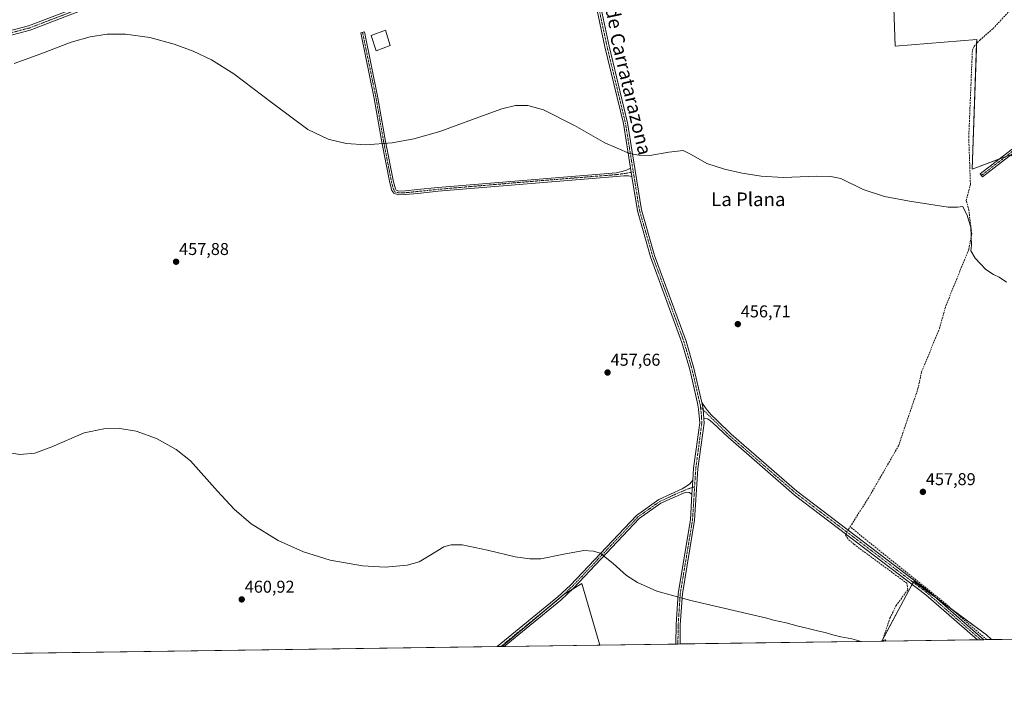
# Model space of a CAD drawing. Units: metres. Extents: x 598239 to 601730, y 4655094 to 4657455.
# Drawn here: x 600559 to 601135, y 4655094 to 4655497 of the extents above; entities that cross this region are included whole.
import ezdxf
from ezdxf.enums import TextEntityAlignment as Align

# ---------------------------------------------------------------- set-up
doc = ezdxf.new("R2010")
doc.units = ezdxf.units.M
doc.header["$MEASUREMENT"] = 0
doc.linetypes.add('TRAZO_Y_PUNTO', pattern=[1, 0.5, -0.25, 0, -0.25])
doc.linetypes.add('TRAZOSX2', pattern=[1.5, 1, -0.5])
for name, color, linetype, lineweight in [('Camino', 19, 'Continuous', 0), ('Camino Cxs', 19, 'Continuous', 0), ('Camino eje', 39, 'TRAZO_Y_PUNTO', 13), ('Carátula', 7, 'Continuous', 5), ('Comarca CxS', 133, 'Continuous', 0), ('Comunidad Autónoma CxS', 142, 'Continuous', 0), ('Corriente artificial lineal', 5, 'TRAZOSX2', 13), ('Corriente artificial lineal oculto', 135, 'TRAZO_Y_PUNTO', 13), ('Cultivos herbáceos CxS', 92, 'Continuous', 0), ('Cultivos leñosos', 92, 'Continuous', 0), ('Cultivos leñosos CxS', 92, 'Continuous', 0), ('Curva de nivel normal', 36, 'Continuous', 0), ('Edificación ligera', 1, 'Continuous', 0), ('Edificación ligera Cxs', 1, 'Continuous', 0), ('Municipio CxS', 142, 'Continuous', 0), ('Pista no pavimentada', 254, 'Continuous', 13), ('Pista no pavimentada Cxs', 254, 'Continuous', 0), ('Pista pavimentada eje', 135, 'TRAZO_Y_PUNTO', 0), ('Provincia CxS', 1, 'Continuous', 0), ('Punto de cota en terreno', 7, 'Continuous', 0), ('Rótulo de punto de cota en terreno', 19, 'Continuous', 0), ('Texto cartográfico', 19, 'Continuous', 0)]:
    doc.layers.add(name, color=color, linetype=linetype, lineweight=lineweight)
doc.styles.add('Arial', font='txt', dxfattribs={"height": 0.2})

# ---------------------------------------------------------------- blocks, each defined once
blk = doc.blocks.new('*U154')
at = {"layer": 'Cultivos herbáceos CxS', "color": 92, "linetype": 'Continuous', "lineweight": 0}
for points in [[(601222.73, 4655520.27, 451.71), (601244.15, 4655468.1, 450.63), (601267.33, 4655453.93, 452.08), (601258.32, 4655388.24, 453.59), (601349.77, 4655325.12, 453.13), (601371.94, 4655312.85, 452.99), (601445.87, 4655443.28, 449.87), (601420.58, 4655453.45, 450.1), (601438.92, 4655480.96, 449.09), (601443.41, 4655481.79, 448.37), (601443.37, 4655481.42, 448.39), (601451.25, 4655476.5, 448.07), (601457.16, 4655473.54, 448.46), (601465.04, 4655478.47, 448.17), (601472.92, 4655489.3, 447.79), (601484.74, 4655502.11, 447.45), (601495.58, 4655509.01, 447.4), (601508.38, 4655514.92, 446.81), (601522.17, 4655514.92, 446.76), (601532.03, 4655509.99, 446.62), (601536.67, 4655506.01, 446.39), (601542.69, 4655502.19, 445.3), (601545.77, 4655482.93, 444.95), (601539.28, 4655472.25, 446.88), (601531.13, 4655465.98, 447.51), (601516.49, 4655455.96, 448.38), (601504.16, 4655446.72, 449.03), (601488.75, 4655428.99, 449.96), (601500.3, 4655422.83, 449.88), (601511.09, 4655422.83, 449.09), (601521.88, 4655428.22, 448.69), (601528.82, 4655434.39, 448.51), (601541.14, 4655441.32, 448.37), (601541.53, 4655441.68, 448.36), (601552.89, 4655444.05, 448.22), (601565.2, 4655439.13, 447.83), (601553.71, 4655383.31, 447.86), (601546.82, 4655357.3, 448.54), (601541.26, 4655362.06, 449.6), (601482.1, 4655390.16, 450.87), (601482.11, 4655390.49, 450.84), (601477.83, 4655387.92, 450.93), (601425.51, 4655290.44, 452.62), (601419.07, 4655286.76, 452.9), (601421.9, 4655285.2, 452.81), (601405.1, 4655257.87, 453.43), (601347.09, 4655219.71, 454.91), (601334.55, 4655200.06, 455.31), (601346.64, 4655192.13, 455.22), (601353.9, 4655193.91, 454.81), (601353.9, 4655183.97, 454.79), (601358.52, 4655174.72, 454.72), (601373.16, 4655174.72, 454.14), (601384.72, 4655174.72, 452.86), (601400.13, 4655164.71, 452.25), (601402.31, 4655156.54, 451.76), (601395.44, 4655137.63, 452.2), (601252.65, 4655135.61, 457.76), (601303.27, 4655208.3, 455.81), (601302.55, 4655220.13, 455.81), (601308.51, 4655236.81, 455.44), (601316.25, 4655257.36, 455.11), (601311.49, 4655268.09, 455.04), (601304.04, 4655274.04, 455.02), (601241.57, 4655313.53, 454.99), (601235.13, 4655354.75, 454.54), (601138.93, 4655417.4, 454.17), (601116.53, 4655409.1, 454.35), (601119.21, 4655484.84, 453.42), (601071.55, 4655480.98, 453.56), (601070.65, 4655503.41, 452.79), (601070.26, 4655513.18, 452.71), (601222.73, 4655520.27, 451.71)], [(601527.67, 4655139.5, 435.65), (601425.33, 4655138.05, 444.92), (601430.18, 4655147.75, 443.98), (601429.41, 4655157.77, 443.8), (601419.39, 4655171.64, 445.44), (601420.16, 4655185.51, 444.95), (601434.03, 4655189.36, 443.22), (601455.61, 4655195.53, 441.44), (601484.89, 4655207.08, 438.85), (601494.69, 4655209.35, 437.75), (601493.84, 4655207.42, 437.74), (601495.73, 4655184.14, 437.15), (601502.65, 4655162.12, 437.12), (601513.97, 4655152.68, 437.07), (601526.56, 4655140.1, 435.78), (601527.67, 4655139.5, 435.65)], [(601127.78, 4655133.85, 459.23), (601063.73, 4655132.95, 459.89), (601081.05, 4655165.42, 459.38), (601082.37, 4655167.9, 459.19), (601125.02, 4655136.63, 459.21), (601127.78, 4655133.85, 459.23)]]:
    blk.add_polyline3d(points, close=True, dxfattribs=at)
blk = doc.blocks.new('*U167')
at = {"layer": 'Cultivos leñosos CxS', "color": 92, "linetype": 'Continuous', "lineweight": 0}
for points in [[(601222.73, 4655520.27, 451.71), (601070.26, 4655513.18, 452.71), (601070.65, 4655503.41, 452.79), (601071.55, 4655480.98, 453.56), (601119.21, 4655484.84, 453.42), (601116.53, 4655409.1, 454.35), (601138.93, 4655417.4, 454.17)], [(601252.65, 4655135.61, 457.76), (601127.78, 4655133.85, 459.23), (601125.02, 4655136.63, 459.21), (601082.37, 4655167.9, 459.19), (601081.05, 4655165.42, 459.38), (601063.73, 4655132.95, 459.89), (600898.48, 4655130.61, 461.01), (600888.05, 4655166.58, 460.51), (600877.63, 4655160.33, 460.69), (600841.11, 4655129.8, 461.19), (600450.01, 4655124.28, 463.56)]]:
    blk.add_polyline3d(points, dxfattribs=at)
blk = doc.blocks.new('*U180')
at = {"layer": 'Curva de nivel normal', "color": 36, "linetype": 'Continuous', "lineweight": 0}
for points in [[(601051.72, 4655132.78, 460), (601051.58, 4655132.8, 460), (601046.07, 4655134.2, 460), (601039.57, 4655135.39, 460), (601034.11, 4655136.77, 460), (601030.5, 4655138.09, 460), (601026.7, 4655138.77, 460), (601019.76, 4655140.51, 460), (601014.62, 4655141.62, 460), (601007.58, 4655143.64, 460), (601000.24, 4655145.24, 460), (600996.24, 4655146.42, 460), (600951.88, 4655156.75, 460), (600932.03, 4655162.19, 460), (600920.54, 4655167.29, 460), (600914.24, 4655171.29, 460), (600906.28, 4655178.33, 460), (600898.74, 4655184.5, 460), (600894.93, 4655185.65, 460), (600889.28, 4655185.92, 460), (600877.42, 4655183.75, 460), (600864.12, 4655181.07, 460), (600857.62, 4655181.02, 460), (600849.02, 4655182.22, 460), (600832.84, 4655186.24, 460), (600817.98, 4655189.19, 460), (600811.48, 4655189.21, 460), (600807.18, 4655188.12, 460), (600798.72, 4655182.77, 460), (600792.78, 4655179.38, 460), (600785.72, 4655177.3, 460), (600772.89, 4655176.21, 460), (600759.61, 4655176.97, 460), (600740.65, 4655180.38, 460), (600725, 4655185.24, 460), (600710.19, 4655191.78, 460), (600694.37, 4655201.59, 460), (600684.43, 4655210.06, 460), (600674.74, 4655220.73, 460), (600658.84, 4655238.51, 460), (600650.53, 4655245.1, 460), (600639.04, 4655251.56, 460), (600627.07, 4655255.74, 460), (600617.52, 4655257.3, 460), (600608.1, 4655257.19, 460), (600596.61, 4655254.77, 460), (600577.69, 4655246.59, 460), (600567.78, 4655242.9, 460), (600559.03, 4655242.07, 460), (600548.65, 4655243.89, 460)], [(601066.27, 4655132.98, 460), (601065.68, 4655133.76, 460), (601064.21, 4655133.36, 460), (601063.62, 4655132.94, 460)]]:
    blk.add_polyline3d(points, dxfattribs=at)
blk = doc.blocks.new('5PATER')
at = {"layer": 'Carátula', "linetype": 'Continuous', "lineweight": 5}
h = blk.add_hatch(color=250, dxfattribs=at)
edge = h.paths.add_edge_path()
edge.add_ellipse((0, 0.01), major_axis=(-1.33, -1.34), ratio=0.999422, start_angle=0, end_angle=360)

msp = doc.modelspace()

# ---------------------------------------------------------------- linework, layer by layer
at = {"layer": 'Camino', "color": 19, "linetype": 'Continuous', "lineweight": 0}
for points in [[(601235.56, 4655491.44, 450.78), (601234.91, 4655490.02, 450.8), (601230.92, 4655485.37, 451.27), (601220.98, 4655477.83, 451.81), (601183.82, 4655450.68, 452.84), (601151.61, 4655427.04, 453.77), (601122.57, 4655404.5, 454.56), (601121.22, 4655406.24, 454.48), (601150.28, 4655428.79, 453.78), (601182.52, 4655452.46, 452.9), (601219.66, 4655479.6, 451.82), (601229.4, 4655486.98, 451.34), (601233.04, 4655491.22, 451.06), (601235.22, 4655495.95, 450.99)], [(600917.32, 4655404.83, 455.37), (600915.31, 4655405.23, 455.43), (600912.53, 4655405.23, 455.52), (600908.24, 4655404.72, 455.54), (600803.98, 4655396.18, 455.85), (600792.07, 4655394.9, 455.89), (600784.81, 4655394.19, 455.92), (600780.52, 4655394.02, 455.79), (600777.9, 4655394.93, 455.71), (600776.81, 4655396.66, 455.65), (600775.57, 4655401.14, 455.51), (600770.95, 4655424.77, 454.99), (600766.51, 4655450.32, 454.44), (600758.57, 4655488.88, 453.78), (600760.73, 4655489.33, 453.78), (600768.67, 4655450.73, 454.46), (600773.12, 4655425.17, 455), (600777.71, 4655401.65, 455.52), (600778.85, 4655397.56, 455.64), (600779.35, 4655396.75, 455.67), (600780.85, 4655396.23, 455.7), (600784.66, 4655396.38, 455.76), (600791.85, 4655397.09, 455.71), (600803.75, 4655398.36, 455.62), (600908.13, 4655406.99, 455.4), (600911.67, 4655407.74, 455.34), (600914.18, 4655408.47, 455.25), (600916.54, 4655409.68, 455.19)], [(600916.54, 4655409.68, 455.19), (600917.32, 4655404.83, 455.37)], [(600959.4, 4655263.09, 457.84), (600959.05, 4655268.81, 457.74), (600958.24, 4655272.65, 457.67)], [(600958.24, 4655272.65, 457.67), (600960.76, 4655268.93, 457.75), (600963.54, 4655265.59, 457.78), (600967.35, 4655261.98, 457.81), (600975.42, 4655254.04, 458.07), (601013.94, 4655220.6, 458.51), (601091.08, 4655162.05, 459.08), (601123.46, 4655133.79, 459.52)], [(601119.64, 4655133.74, 459.73), (601089.46, 4655160.06, 459.34), (601012.32, 4655218.61, 458.78), (600973.63, 4655252.2, 458.28), (600965.08, 4655260.27, 457.91), (600963.22, 4655262.02, 457.87), (600961.67, 4655263.01, 457.86), (600960.36, 4655263.21, 457.84), (600959.4, 4655263.09, 457.84)], [(600838.51, 4655129.77, 461.14), (600874.05, 4655158.87, 460.59), (600881.38, 4655165.67, 460.49), (600920.02, 4655206.53, 459.27), (600933.11, 4655215.79, 458.99), (600946.71, 4655222.07, 458.64), (600949.84, 4655223.91, 458.51), (600951.23, 4655224.95, 458.48), (600953.04, 4655227.21, 458.45)], [(600953.04, 4655227.21, 458.45), (600952.52, 4655218.93, 458.77)], [(600952.52, 4655218.93, 458.77), (600950.95, 4655219.89, 458.72), (600949.47, 4655220, 458.74), (600947.62, 4655219.47, 458.82), (600934.37, 4655213.61, 459.27), (600921.67, 4655204.62, 459.38), (600883.15, 4655163.88, 460.64), (600875.71, 4655156.97, 460.76), (600842.55, 4655129.82, 461.2)], [(601123.46, 4655133.79, 459.52), (601119.64, 4655133.74, 459.73)], [(600842.55, 4655129.82, 461.2), (600838.51, 4655129.77, 461.14)]]:
    msp.add_polyline3d(points, dxfattribs=at)
at = {"layer": 'Camino Cxs', "color": 19, "linetype": 'Continuous', "lineweight": 0}
for points in [[(601235.56, 4655491.44, 450.78), (601234.91, 4655490.02, 450.8), (601230.92, 4655485.37, 451.27), (601220.98, 4655477.83, 451.81), (601183.82, 4655450.68, 452.84), (601151.61, 4655427.04, 453.77), (601122.57, 4655404.5, 454.56), (601121.22, 4655406.24, 454.48), (601150.28, 4655428.79, 453.78), (601182.52, 4655452.46, 452.9), (601219.66, 4655479.6, 451.82), (601229.4, 4655486.98, 451.34), (601233.04, 4655491.22, 451.06), (601235.22, 4655495.95, 450.99), (601235.56, 4655491.44, 450.78)], [(600916.54, 4655409.68, 455.19), (600917.32, 4655404.83, 455.37), (600915.31, 4655405.23, 455.43), (600912.53, 4655405.23, 455.52), (600908.24, 4655404.72, 455.54), (600803.98, 4655396.18, 455.85), (600792.07, 4655394.9, 455.89), (600784.81, 4655394.19, 455.92), (600780.52, 4655394.02, 455.79), (600777.9, 4655394.93, 455.71), (600776.81, 4655396.66, 455.65), (600775.57, 4655401.14, 455.51), (600770.95, 4655424.77, 454.99), (600766.51, 4655450.32, 454.44), (600758.57, 4655488.88, 453.78), (600760.73, 4655489.33, 453.78), (600768.67, 4655450.73, 454.46), (600773.12, 4655425.17, 455), (600777.71, 4655401.65, 455.52), (600778.85, 4655397.56, 455.64), (600779.35, 4655396.75, 455.67), (600780.85, 4655396.23, 455.7), (600784.66, 4655396.38, 455.76), (600791.85, 4655397.09, 455.71), (600803.75, 4655398.36, 455.62), (600908.13, 4655406.99, 455.4), (600911.67, 4655407.74, 455.34), (600914.18, 4655408.47, 455.25), (600916.54, 4655409.68, 455.19)], [(600959.4, 4655263.09, 457.84), (600959.05, 4655268.81, 457.74), (600958.24, 4655272.65, 457.67), (600960.76, 4655268.93, 457.75), (600963.54, 4655265.59, 457.78), (600967.35, 4655261.98, 457.81), (600975.42, 4655254.04, 458.07), (601013.94, 4655220.6, 458.51), (601091.08, 4655162.05, 459.08), (601123.46, 4655133.79, 459.52), (601119.64, 4655133.74, 459.73), (601089.46, 4655160.06, 459.34), (601012.32, 4655218.61, 458.78), (600973.63, 4655252.2, 458.28), (600965.08, 4655260.27, 457.91), (600963.22, 4655262.02, 457.87), (600961.67, 4655263.01, 457.86), (600960.36, 4655263.21, 457.84), (600959.4, 4655263.09, 457.84)], [(600952.52, 4655218.93, 458.77), (600950.95, 4655219.89, 458.72), (600949.47, 4655220, 458.74), (600947.62, 4655219.47, 458.82), (600934.37, 4655213.61, 459.27), (600921.67, 4655204.62, 459.38), (600883.15, 4655163.88, 460.64), (600875.71, 4655156.97, 460.76), (600842.55, 4655129.82, 461.2), (600838.51, 4655129.77, 461.14), (600874.05, 4655158.87, 460.59), (600881.38, 4655165.67, 460.49), (600920.02, 4655206.53, 459.27), (600933.11, 4655215.79, 458.99), (600946.71, 4655222.07, 458.64), (600949.84, 4655223.91, 458.51), (600951.23, 4655224.95, 458.48), (600953.04, 4655227.21, 458.45), (600952.52, 4655218.93, 458.77)]]:
    msp.add_polyline3d(points, close=True, dxfattribs=at)
at = {"layer": 'Camino eje', "color": 39, "linetype": 'TRAZO_Y_PUNTO', "lineweight": 13}
for points in [[(601236.63, 4655496.37, 450.87), (601233.97, 4655490.62, 450.93), (601230.16, 4655486.18, 451.3), (601220.32, 4655478.71, 451.82), (601183.17, 4655451.57, 452.87), (601150.94, 4655427.91, 453.79), (601121.89, 4655405.37, 454.52)], [(600759.65, 4655489.11, 453.78), (600767.59, 4655450.53, 454.45), (600772.03, 4655424.97, 455), (600776.64, 4655401.4, 455.52), (600777.83, 4655397.11, 455.64), (600778.62, 4655395.84, 455.69), (600780.69, 4655395.13, 455.75), (600784.73, 4655395.28, 455.84), (600791.96, 4655396, 455.8), (600803.86, 4655397.27, 455.73), (600855.32, 4655401.64, 455.97), (600908.19, 4655405.86, 455.47), (600913.45, 4655406.55, 455.4), (600918.15, 4655407.49, 455.24)], [(600957.51, 4655269.79, 457.71), (600964.88, 4655262.54, 457.8), (600974.53, 4655253.12, 458.16), (601013.13, 4655219.61, 458.63), (601090.27, 4655161.06, 459.22), (601121.55, 4655133.76, 459.72)], [(600954.04, 4655223.26, 458.6), (600950.21, 4655222.01, 458.61), (600942.75, 4655218.83, 458.8), (600933.74, 4655214.7, 459.12), (600920.85, 4655205.58, 459.32), (600882.27, 4655164.78, 460.57), (600874.88, 4655157.92, 460.69), (600840.54, 4655129.79, 461.18)]]:
    msp.add_polyline3d(points, dxfattribs=at)
at = {"layer": 'Comarca CxS', "color": 133, "linetype": 'Continuous', "lineweight": 0}
msp.add_polyline3d([(601729.71, 4655142.35, 428.36), (598281.05, 4655093.65, 456.39), (598248.96, 4657406.72, 422.57), (601696.5, 4657455.42, 444.95), (601729.71, 4655142.35, 428.36)], close=True, dxfattribs=at)
at = {"layer": 'Comunidad Autónoma CxS', "color": 142, "linetype": 'Continuous', "lineweight": 0}
msp.add_polyline3d([(601729.71, 4655142.35, 428.36), (598281.05, 4655093.65, 456.39), (598248.96, 4657406.72, 422.57), (601696.5, 4657455.42, 444.95), (601729.71, 4655142.35, 428.36)], close=True, dxfattribs=at)
at = {"layer": 'Corriente artificial lineal', "color": 5, "linetype": 'TRAZOSX2', "lineweight": 13}
for points in [[(601045.05, 4655199.81, 458.84), (601055.79, 4655216.66, 458.24), (601073.42, 4655247.18, 457.54), (601084.76, 4655280.5, 456.96), (601086.92, 4655290.4, 456.71), (601097.38, 4655315.79, 456.21), (601101.12, 4655329.12, 456.01), (601114.58, 4655362.19, 455.04), (601116.29, 4655371.28, 454.91), (601114.61, 4655385.02, 454.73), (601113.07, 4655390.62, 454.78), (601115.52, 4655400.21, 454.61), (601114.53, 4655427.77, 454.04), (601116.68, 4655478.66, 453.37), (601117.62, 4655480.9, 453.45), (601121.01, 4655484.59, 453.37), (601128.77, 4655491.31, 453.16), (601146.29, 4655510.1, 452.87), (601157.15, 4655520.45, 452.54)], [(601043.89, 4655197.87, 458.97), (601044.14, 4655198.38, 458.96), (601045.05, 4655199.81, 458.84)], [(601125.05, 4655133.81, 459.36), (601099.03, 4655156.48, 459.07), (601045.05, 4655199.81, 458.84)], [(601063.88, 4655132.95, 459.89), (601068.43, 4655146.41, 459.69), (601072.04, 4655153.75, 459.59), (601078.9, 4655163.15, 459.51), (601078.37, 4655166.77, 459.37), (601047.36, 4655189.59, 459.06), (601043.66, 4655192.93, 459.06), (601042.43, 4655194.95, 459.02), (601042.72, 4655195.54, 459.01)]]:
    msp.add_polyline3d(points, dxfattribs=at)
at = {"layer": 'Corriente artificial lineal oculto', "color": 135, "linetype": 'TRAZO_Y_PUNTO', "lineweight": 13}
msp.add_polyline3d([(601042.72, 4655195.54, 459.01), (601043.89, 4655197.87, 458.97)], dxfattribs=at)
at = {"layer": 'Cultivos herbáceos CxS', "color": 92, "linetype": 'Continuous', "lineweight": 0}
for points in [[(601135.98, 4655416.31, 454.21), (601132.55, 4655415.03, 454.15), (601116.53, 4655409.1, 454.35), (601119.12, 4655482.54, 453.46), (601119.21, 4655484.84, 453.42), (601071.55, 4655480.98, 453.56), (601070.65, 4655503.41, 452.79), (601070.26, 4655513.18, 452.71), (601153.59, 4655517.05, 452.73)], [(600841.11, 4655129.8, 461.19), (600868.42, 4655152.63, 460.75), (600876.06, 4655159.01, 460.72), (600877.63, 4655160.33, 460.69), (600882.42, 4655163.2, 460.66), (600888.05, 4655166.58, 460.51), (600898.48, 4655130.61, 461.01)], [(601063.73, 4655132.95, 459.89), (601064.14, 4655133.71, 459.88), (601081.05, 4655165.42, 459.38), (601081.44, 4655166.15, 459.33), (601082.05, 4655167.3, 459.24), (601082.37, 4655167.9, 459.19), (601094.92, 4655158.69, 459.09), (601104.8, 4655151.45, 459.13), (601125.02, 4655136.63, 459.21), (601127.78, 4655133.85, 459.23)], [(601127.78, 4655133.85, 459.23), (601125.05, 4655133.81, 459.36), (601123.46, 4655133.79, 459.52), (601121.55, 4655133.76, 459.72), (601119.64, 4655133.74, 459.73), (601063.88, 4655132.95, 459.89), (601063.73, 4655132.95, 459.89)], [(600898.48, 4655130.61, 461.01), (600842.55, 4655129.82, 461.2), (600841.11, 4655129.8, 461.19)]]:
    msp.add_polyline3d(points, dxfattribs=at)
msp.add_polyline3d([(600898.48, 4655130.61, 461.01), (600841.11, 4655129.8, 461.19), (600877.63, 4655160.33, 460.69), (600888.05, 4655166.58, 460.51), (600898.48, 4655130.61, 461.01)], close=True, dxfattribs=at)
at = {"layer": 'Cultivos leñosos', "color": 92, "linetype": 'Continuous', "lineweight": 0}
for points in [[(601135.98, 4655416.31, 454.21), (601132.55, 4655415.03, 454.15), (601116.53, 4655409.1, 454.35), (601119.12, 4655482.54, 453.46), (601119.21, 4655484.84, 453.42), (601071.55, 4655480.98, 453.56), (601070.65, 4655503.41, 452.79), (601070.26, 4655513.18, 452.71), (601153.59, 4655517.05, 452.73)], [(600841.11, 4655129.8, 461.19), (600868.42, 4655152.63, 460.75), (600876.06, 4655159.01, 460.72), (600877.63, 4655160.33, 460.69), (600882.42, 4655163.2, 460.66), (600888.05, 4655166.58, 460.51), (600898.48, 4655130.61, 461.01)], [(601063.73, 4655132.95, 459.89), (601064.14, 4655133.71, 459.88), (601081.05, 4655165.42, 459.38), (601081.44, 4655166.15, 459.33), (601082.05, 4655167.3, 459.24), (601082.37, 4655167.9, 459.19), (601094.92, 4655158.69, 459.09), (601104.8, 4655151.45, 459.13), (601125.02, 4655136.63, 459.21), (601127.78, 4655133.85, 459.23)], [(601252.65, 4655135.61, 457.76), (601127.78, 4655133.85, 459.23)], [(600841.11, 4655129.8, 461.19), (600840.53, 4655129.79, 461.18), (600838.51, 4655129.77, 461.14), (600452.4, 4655124.31, 463.63), (600451.28, 4655124.3, 463.6), (600450.17, 4655124.28, 463.56), (600450.01, 4655124.28, 463.56)], [(601063.73, 4655132.95, 459.89), (600945.52, 4655131.28, 460.55), (600944.27, 4655131.26, 460.52), (600943.03, 4655131.24, 460.49), (600898.48, 4655130.61, 461.01)]]:
    msp.add_polyline3d(points, dxfattribs=at)
at = {"layer": 'Curva de nivel normal', "color": 36, "linetype": 'Continuous', "lineweight": 0}
msp.add_polyline3d([(600555.7, 4655470.89, 455), (600571.26, 4655476.57, 455), (600589.01, 4655483.44, 455), (600600.23, 4655486.58, 455), (600610.19, 4655487.96, 455), (600620.96, 4655487.98, 455), (600635.1, 4655486.04, 455), (600649.32, 4655482.29, 455), (600660.42, 4655478.15, 455), (600671.22, 4655472.94, 455), (600684.39, 4655464.85, 455), (600706.93, 4655447.58, 455), (600727.57, 4655432.33, 455), (600739.5, 4655426.67, 455), (600750.05, 4655424.08, 455), (600761.61, 4655423.3, 455), (600777.03, 4655424.53, 455), (600789.61, 4655426.88, 455), (600804.99, 4655431.05, 455), (600829.86, 4655440.22, 455), (600841.22, 4655444.44, 455), (600849.13, 4655446.29, 455), (600856.45, 4655446.33, 455), (600865.61, 4655443.84, 455), (600883.66, 4655434.56, 455), (600901.57, 4655424.47, 455), (600915.91, 4655418.28, 455), (600921.35, 4655417.17, 455), (600927.82, 4655417.05, 455), (600938.87, 4655418.93, 455), (600947.34, 4655419.96, 455), (600952.07, 4655417.68, 455), (600961.29, 4655412.47, 455), (600971.63, 4655409.05, 455), (600981.98, 4655406.67, 455), (600992.96, 4655405.03, 455), (601006.08, 4655404.24, 455), (601025.53, 4655404.95, 455), (601033.88, 4655404.8, 455), (601039.57, 4655403.58, 455), (601052.7, 4655397.25, 455), (601065.28, 4655393.16, 455), (601079.94, 4655390.31, 455), (601102.54, 4655386.78, 455), (601107.97, 4655386.76, 455), (601111.12, 4655387.18, 455), (601111.77, 4655385.41, 455), (601113.52, 4655382.2, 455), (601114.33, 4655379.41, 455), (601115.79, 4655375.06, 455), (601116.19, 4655364.5, 455), (601115.83, 4655361.23, 455), (601118.22, 4655356.9, 455), (601124.6, 4655350.34, 455), (601129.03, 4655347.35, 455), (601132.31, 4655345.96, 455), (601136.56, 4655342.87, 455)], dxfattribs=at)
at = {"layer": 'Edificación ligera', "color": 1, "linetype": 'Continuous', "lineweight": 0}
msp.add_polyline3d([(600775.76, 4655481.51, 456.32), (600767.71, 4655478.37, 456.45), (600764.73, 4655487.31, 455.08), (600773.07, 4655490.3, 455.18), (600775.76, 4655481.51, 456.32)], dxfattribs=at)
at = {"layer": 'Edificación ligera Cxs', "color": 1, "linetype": 'Continuous', "lineweight": 0}
msp.add_polyline3d([(600775.76, 4655481.51, 456.32), (600767.71, 4655478.37, 456.45), (600764.73, 4655487.31, 455.08), (600773.07, 4655490.3, 455.18), (600775.76, 4655481.51, 456.32)], close=True, dxfattribs=at)
at = {"layer": 'Municipio CxS', "color": 142, "linetype": 'Continuous', "lineweight": 0}
msp.add_polyline3d([(601395.12, 4655137.63, 452.34), (598281.05, 4655093.65, 456.39)], dxfattribs=at)
at = {"layer": 'Pista no pavimentada', "color": 254, "linetype": 'Continuous', "lineweight": 13}
for points in [[(600863.85, 4655611.19, 451.87), (600863.69, 4655608.21, 451.88), (600864.17, 4655605.15, 451.89), (600865.8, 4655598.96, 451.96), (600871.3, 4655583.01, 452.25), (600887.76, 4655547.54, 452.53), (600892.92, 4655533.15, 452.84), (600903.98, 4655481.11, 453.82), (600914.79, 4655436.24, 454.59), (600923, 4655385.21, 455.6), (600930.64, 4655358.52, 456.11), (600949.02, 4655308.41, 456.99), (600953.67, 4655292.58, 457.3), (600958.24, 4655272.65, 457.67)], [(600857.22, 4655605.67, 452.2), (600855.1, 4655604.91, 452.25), (600820.84, 4655593.3, 452.3), (600755.91, 4655565.94, 452.45), (600662.52, 4655528.52, 454.25), (600643.75, 4655521.61, 454.51), (600607.31, 4655506.55, 454.78), (600564.97, 4655490.36, 454.9), (600528.08, 4655480.71, 454.88), (600515.11, 4655476.34, 455.09), (600506.74, 4655471.64, 455.37), (600475.5, 4655448.66, 455.78)], [(600916.54, 4655409.68, 455.19), (600912.34, 4655435.75, 454.7), (600901.55, 4655480.56, 453.92), (600890.51, 4655532.47, 453.06), (600885.45, 4655546.6, 452.78), (600869.06, 4655581.91, 452.27), (600862.86, 4655598.65, 452.08), (600861.47, 4655602.24, 452.02), (600860.76, 4655603.8, 452.03), (600859.01, 4655605.03, 452.11), (600857.22, 4655605.67, 452.2)], [(600527.31, 4655483.29, 454.66), (600564.15, 4655492.93, 454.74), (600606.32, 4655509.05, 454.65)], [(600916.54, 4655409.68, 455.19), (600917.32, 4655404.83, 455.37)], [(600953.04, 4655227.21, 458.45), (600953.47, 4655234.04, 458.3), (600957.05, 4655260.6, 457.86), (600956.35, 4655268.73, 457.73), (600955.81, 4655272.13, 457.67), (600951.26, 4655291.95, 457.37), (600946.65, 4655307.63, 457.12), (600928.27, 4655357.75, 456.16), (600920.56, 4655384.66, 455.71), (600917.32, 4655404.83, 455.37)], [(600959.4, 4655263.09, 457.84), (600959.05, 4655268.81, 457.74), (600958.24, 4655272.65, 457.67)], [(600959.4, 4655263.09, 457.84), (600959.56, 4655260.51, 457.93), (600955.95, 4655233.8, 458.36), (600954.06, 4655203.63, 459.07), (600946.9, 4655160.59, 459.89), (600945.68, 4655142.52, 460.4), (600945.52, 4655131.28, 460.55)], [(600953.04, 4655227.21, 458.45), (600952.52, 4655218.93, 458.77)], [(600943.03, 4655131.24, 460.49), (600943.19, 4655142.62, 460.3), (600944.42, 4655160.88, 459.88), (600951.58, 4655203.91, 459.14), (600952.52, 4655218.93, 458.77)], [(600945.52, 4655131.28, 460.55), (600943.03, 4655131.24, 460.49)]]:
    msp.add_polyline3d(points, dxfattribs=at)
at = {"layer": 'Pista no pavimentada Cxs', "color": 254, "linetype": 'Continuous', "lineweight": 0}
for points in [[(600892.92, 4655533.15, 452.84), (600903.98, 4655481.11, 453.82), (600914.79, 4655436.24, 454.59), (600923, 4655385.21, 455.6), (600930.64, 4655358.52, 456.11), (600949.02, 4655308.41, 456.99), (600953.67, 4655292.58, 457.3), (600958.24, 4655272.65, 457.67), (600958.24, 4655272.65, 457.67), (600959.05, 4655268.81, 457.74), (600959.4, 4655263.09, 457.84), (600959.56, 4655260.51, 457.93), (600955.95, 4655233.8, 458.36), (600954.06, 4655203.63, 459.07), (600946.9, 4655160.59, 459.89), (600945.68, 4655142.52, 460.4), (600945.52, 4655131.28, 460.55), (600943.03, 4655131.24, 460.49), (600943.19, 4655142.62, 460.3), (600944.42, 4655160.88, 459.88), (600951.58, 4655203.91, 459.14), (600952.52, 4655218.93, 458.77), (600953.04, 4655227.21, 458.45), (600953.47, 4655234.04, 458.3), (600957.05, 4655260.6, 457.86), (600956.35, 4655268.73, 457.73), (600955.81, 4655272.13, 457.67), (600951.26, 4655291.95, 457.37), (600946.65, 4655307.63, 457.12), (600928.27, 4655357.75, 456.16), (600920.56, 4655384.66, 455.71), (600917.32, 4655404.83, 455.37), (600916.54, 4655409.68, 455.19), (600912.34, 4655435.75, 454.7), (600901.55, 4655480.56, 453.92), (600890.51, 4655532.47, 453.06)], [(600527.31, 4655483.29, 454.66), (600564.15, 4655492.93, 454.74), (600606.32, 4655509.05, 454.65)], [(600607.31, 4655506.55, 454.78), (600564.97, 4655490.36, 454.9), (600528.08, 4655480.71, 454.88)]]:
    msp.add_polyline3d(points, dxfattribs=at)
at = {"layer": 'Pista pavimentada eje', "color": 135, "linetype": 'TRAZO_Y_PUNTO', "lineweight": 0}
for points in [[(600859.73, 4655608.94, 452.03), (600854.33, 4655606.49, 452.2), (600837.2, 4655600.69, 452.11), (600820.35, 4655594.56, 452.21), (600755.42, 4655567.2, 452.46), (600662.03, 4655529.78, 454.14), (600643.26, 4655522.87, 454.48), (600606.82, 4655507.8, 454.74), (600564.56, 4655491.65, 454.82), (600527.7, 4655482, 454.78), (600514.57, 4655477.58, 455.04), (600506.02, 4655472.78, 455.38), (600477.89, 4655452.43, 455.77), (600473.9, 4655449.94, 455.7), (600471.01, 4655448.77, 455.65)], [(600859.73, 4655608.94, 452.03), (600862.06, 4655605.43, 451.96), (600863.65, 4655601.28, 451.98), (600865.68, 4655595, 452.09), (600870.2, 4655582.42, 452.26), (600886.61, 4655547.07, 452.74), (600891.72, 4655532.81, 453.02), (600902.77, 4655480.84, 453.88), (600913.57, 4655436, 454.65), (600918.15, 4655407.49, 455.24)], [(600918.15, 4655407.49, 455.24), (600921.78, 4655384.94, 455.67), (600929.46, 4655358.14, 456.14), (600947.84, 4655308.02, 457.06), (600952.47, 4655292.27, 457.34), (600957.41, 4655270.73, 457.7), (600957.51, 4655269.79, 457.71)], [(600957.51, 4655269.79, 457.71), (600958.04, 4655265.02, 457.79), (600958.29, 4655260.74, 457.89), (600956.5, 4655247.2, 458.1), (600954.71, 4655233.92, 458.33), (600954.04, 4655223.26, 458.6)], [(600954.04, 4655223.26, 458.6), (600952.82, 4655203.77, 459.1), (600945.66, 4655160.74, 459.9), (600944.44, 4655142.57, 460.35), (600944.27, 4655131.26, 460.52)]]:
    msp.add_polyline3d(points, dxfattribs=at)
at = {"layer": 'Provincia CxS', "color": 1, "linetype": 'Continuous', "lineweight": 0}
msp.add_polyline3d([(601395.12, 4655137.63, 452.34), (598281.05, 4655093.65, 456.39), (598248.96, 4657406.72, 422.57), (601696.5, 4657455.42, 444.95), (601707.27, 4656705.4, 417.34), (601729.71, 4655142.35, 428.36), (601395.12, 4655137.63, 452.34)], close=True, dxfattribs=at)

# ---------------------------------------------------------------- block references
at = {"layer": 'Cultivos herbáceos CxS', "color": 92, "linetype": 'Continuous', "lineweight": 0}
msp.add_blockref('*U154', (0, 0), dxfattribs=at)
at = {"layer": 'Cultivos leñosos CxS', "color": 92, "linetype": 'Continuous', "lineweight": 0}
msp.add_blockref('*U167', (0, 0), dxfattribs=at)
at = {"layer": 'Curva de nivel normal', "color": 36, "linetype": 'Continuous', "lineweight": 0}
msp.add_blockref('*U180', (0, 0), dxfattribs=at)
at = {"layer": 'Punto de cota en terreno', "linetype": 'Continuous', "lineweight": 0}
for p in [(600650.5, 4655354.9, 457.88), (600979.34, 4655318.41, 456.71), (600903.1, 4655290.1, 457.66), (601087.69, 4655220.26, 457.89), (600688.92, 4655157.34, 460.92)]:
    msp.add_blockref('5PATER', p, dxfattribs=at)

# ---------------------------------------------------------------- texts
at = {"layer": 'Rótulo de punto de cota en terreno', "color": 19, "linetype": 'Continuous', "lineweight": 0, "style": 'Arial'}
for s, p in [('457,88', (600652.26, 4655356.66)), ('456,71', (600981.1, 4655320.17)), ('457,66', (600904.86, 4655291.86)), ('457,89', (601089.45, 4655222.02)), ('460,92', (600690.68, 4655159.1))]:
    msp.add_text(s, height=7, dxfattribs=at).set_placement(p, align=Align.BOTTOM_LEFT)
at = {"layer": 'Texto cartográfico', "color": 19, "linetype": 'Continuous', "lineweight": 0, "style": 'Arial'}
for s, rotation, p in [('de', -77.99448, (600906.93, 4655497.71)), ('Carratarazona', -76.46126, (600916.74, 4655453.08))]:
    msp.add_text(s, height=8, rotation=rotation, dxfattribs=at).set_placement(p, align=Align.MIDDLE_CENTER)
msp.add_text('La Plana', height=8, dxfattribs=at).set_placement((600985.48, 4655391.44), align=Align.MIDDLE_CENTER)

doc.saveas('drawing.dxf')
